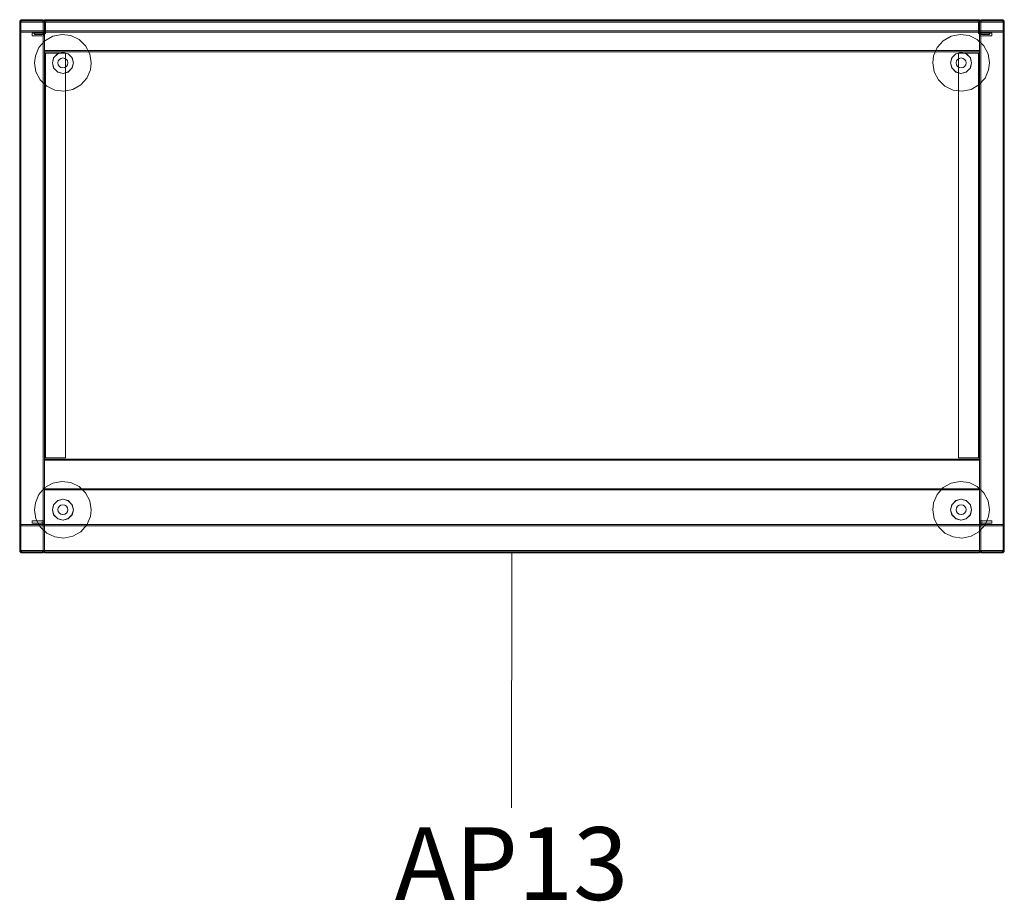
# Model space of a CAD drawing. Units: millimetres. Extents: x 21598 to 33810, y -37676 to 13130.
# Drawn here: x 27979 to 28777, y -4167 to -3453 of the extents above; entities that cross this region are included whole.
import ezdxf

# ---------------------------------------------------------------- set-up
doc = ezdxf.new("R2010")
doc.units = ezdxf.units.MM
for name, color, linetype, lineweight in [('2D_Texto', 211, 'Continuous', 9), ('3D_Base', 2, 'Continuous', 18), ('3D_Lateral', 13, 'Continuous', 18), ('3D_Leja', 14, 'Continuous', 18), ('3D_Nivelador', 16, 'Continuous', 18), ('3D_Techo', 25, 'Continuous', 18), ('3D_Trasera', 28, 'Continuous', 18)]:
    doc.layers.add(name, color=color, linetype=linetype, lineweight=lineweight)
doc.styles.add('Arial_2', font='arial.ttf', dxfattribs={"height": 59.011976})

# ---------------------------------------------------------------- blocks, each defined once
blk = doc.blocks.new('01-ARMARIO METAL_AP13-AP23-AP33-AP46-AP53-AP57 - AP13-291858-Level 1')
at = {"layer": '3D_Base'}
for p, q in [((-379, 216), (-379, 216)), ((-379, 216), (-379, 214)), ((-379, -214), (-379, 216)), ((379, 216), (-379, 216)), ((379, 216), (379, -214)), ((379, 214), (379, 216)), ((379, 216), (379, 216)), ((-379, 214), (-379, -214)), ((379, -214), (379, 214)), ((-379, -214), (-379, -216)), ((-379, -216), (-379, -214)), ((379, -214), (379, -216)), ((379, -216), (379, -214)), ((-379, -216), (379, -216)), ((-379, -216), (-379, -216)), ((379, -216), (379, -216))]:
    blk.add_line(p, q, dxfattribs=at)
at = {"layer": '3D_Lateral'}
for p, q in [((-381.48, 216), (-397, 216)), ((-381, 216), (-397, 216)), ((-381, 216), (-381.48, 216)), ((381.48, 216), (381, 216)), ((397, 216), (381, 216)), ((397, 216), (381.48, 216)), ((-399, 214), (-399, -214)), ((-399, 214), (-399, -214)), ((-398, -214), (-398, 214)), ((-398, -214), (-398, 214)), ((-397, 215), (-381.48, 215)), ((-397, 215), (-381, 215)), ((-381.48, 215), (-380.56, 215)), ((-381, 215), (-379.27, 215)), ((-379.27, 215), (-380.56, 215)), ((-380, 214), (-380, 206)), ((-380, 206), (-380, 214)), ((-379.27, 215), (-379.27, 215)), ((-379, 214), (-379, 206)), ((-379, -214), (-379, 214)), ((379, 206), (379, 214)), ((379, 214), (379, -214)), ((380.56, 215), (379.27, 215)), ((379.27, 215), (379.27, 215)), ((379.27, 215), (381, 215)), ((380, 214), (380, 206)), ((380, 206), (380, 214)), ((380.56, 215), (381.48, 215)), ((381, 215), (397, 215)), ((381.48, 215), (397, 215)), ((398, 214), (398, -214)), ((398, 214), (398, -214)), ((399, -214), (399, 214)), ((399, -214), (399, 214)), ((-381, 205), (-389, 205)), ((-389, 205), (-381, 205)), ((-389, 205), (-389, 205)), ((-389, 205), (-389, 204)), ((-389, 203), (-389, 205)), ((-389, 204), (-389, 203)), ((-389, 203), (-381, 203)), ((-389, 203), (-389, 203)), ((-389, 203), (-381, 203)), ((-381, 204), (-381, 204)), ((-380, 202), (-380, -189)), ((-380, 202), (-380, -189)), ((-379, 206), (-379, 202)), ((-379, 202), (-379, -189)), ((379, 202), (379, 206)), ((379, -189), (379, 202)), ((380, -189), (380, 202)), ((380, -189), (380, 202)), ((381, 205), (389, 205)), ((389, 205), (381, 205)), ((381, 204), (381, 204)), ((381, 203), (389, 203)), ((381, 203), (389, 203)), ((389, 205), (389, 203)), ((389, 204), (389, 205)), ((389, 205), (389, 205)), ((389, 203), (389, 204)), ((389, 203), (389, 203)), ((-389, -192), (-389, -190)), ((-389, -190), (-389, -190)), ((-389, -190), (-389, -191)), ((-381, -190), (-389, -190)), ((-381, -190), (-389, -190)), ((-389, -191), (-389, -192)), ((-381, -191), (-381, -191)), ((-379, -189), (-379, -193)), ((379, -193), (379, -189)), ((389, -190), (381, -190)), ((389, -190), (381, -190)), ((381, -191), (381, -191)), ((389, -191), (389, -190)), ((389, -190), (389, -190)), ((389, -190), (389, -192)), ((389, -192), (389, -191)), ((-389, -192), (-389, -192)), ((-389, -192), (-381, -192)), ((-381, -192), (-389, -192)), ((-380, -193), (-380, -214)), ((-380, -214), (-380, -193)), ((-379, -193), (-379, -214)), ((379, -214), (379, -193)), ((380, -193), (380, -214)), ((380, -214), (380, -193)), ((389, -192), (381, -192)), ((381, -192), (389, -192)), ((389, -192), (389, -192)), ((-381.48, -215), (-397, -215)), ((-381, -215), (-397, -215)), ((-380.56, -215), (-381.48, -215)), ((-379.27, -215), (-381, -215)), ((-380.56, -215), (-379.27, -215)), ((-379.27, -215), (-379.27, -215)), ((379.27, -215), (379.27, -215)), ((379.27, -215), (380.56, -215)), ((381, -215), (379.27, -215)), ((381.48, -215), (380.56, -215)), ((397, -215), (381, -215)), ((397, -215), (381.48, -215)), ((-397, -216), (-381.48, -216)), ((-397, -216), (-381, -216)), ((-381.48, -216), (-381, -216)), ((381, -216), (381.48, -216)), ((381, -216), (397, -216)), ((381.48, -216), (397, -216))]:
    blk.add_line(p, q, dxfattribs=at)
for centre, radius, start, end in [((-397, 214), 2, 90, 180), ((-397, 214), 2, 90, 180), ((-381, 214), 2, 77.39235, 90), ((-381, 214), 2, 0, 90), ((381, 214), 2, 90, 180), ((381, 214), 2, 90, 102.60765), ((397, 214), 2, 0, 90), ((397, 214), 2, 0, 90), ((-397, 214), 1, 90, 180), ((-397, 214), 1, 90, 180), ((-381, 214), 1, 0, 90), ((-381, 214), 1, 0, 90), ((-381, 214), 2, 0, 30), ((381, 214), 2, 150, 180), ((381, 214), 1, 90, 180), ((381, 214), 1, 90, 180), ((397, 214), 1, 0, 90), ((397, 214), 1, 0, 90), ((-381, 206), 1, 270, 0), ((-381, 206), 1, 270, 0), ((-381, 206), 2, 270, 360), ((-381, 206), 2, 270, 0), ((-381, 202), 2, 0, 90), ((-381, 202), 2, 0, 90), ((-381, 202), 1, 360, 90), ((-381, 202), 1, 360, 90), ((381, 206), 2, 180, 270), ((381, 206), 2, 180, 270), ((381, 202), 2, 90, 180), ((381, 202), 2, 90, 180), ((381, 206), 1, 180, 270), ((381, 206), 1, 180, 270), ((381, 202), 1, 90, 180), ((381, 202), 1, 90, 180), ((-381, -189), 1, 270, 0), ((-381, -189), 1, 270, 0), ((-381, -189), 2, 270, 360), ((-381, -189), 2, 270, 360), ((-381, -193), 2, 0, 90), ((-381, -193), 2, 0, 90), ((381, -189), 2, 180, 270), ((381, -189), 2, 180, 270), ((381, -193), 2, 90, 180), ((381, -193), 2, 90, 180), ((381, -189), 1, 180, 270), ((381, -189), 1, 180, 270), ((-381, -193), 1, 0, 90), ((-381, -193), 1, 0, 90), ((381, -193), 1, 90, 180), ((381, -193), 1, 90, 180), ((-397, -214), 2, 180, 270), ((-397, -214), 2, 180, 270), ((-397, -214), 1, 180, 270), ((-397, -214), 1, 180, 270), ((-381, -214), 1, 270, 0), ((-381, -214), 1, 270, 0), ((-381, -214), 2, 270, 0), ((-381, -214), 2, 330, 0), ((381, -214), 2, 180, 210), ((381, -214), 2, 180, 270), ((381, -214), 1, 180, 270), ((381, -214), 1, 180, 270), ((397, -214), 1, 270, 360), ((397, -214), 2, 270, 360), ((397, -214), 1, 270, 360), ((397, -214), 2, 270, 360), ((-381, -214), 2, 270, 282.60765), ((381, -214), 2, 257.39235, 270)]:
    blk.add_arc(centre, radius, start, end, dxfattribs=at)
for points, knots in [([(-380.56, 215.95), (-380.46, 215.93), (-380.3, 215.88), (-380.11, 215.79), (-379.98, 215.72), (-379.86, 215.64), (-379.75, 215.56), (-379.64, 215.47), (-379.54, 215.37), (-379.44, 215.25), (-379.35, 215.14), (-379.29, 215.04), (-379.27, 215.01), (-379.27, 215)], [0, 0, 0, 0, 0.142857, 0.214286, 0.285714, 0.357143, 0.428571, 0.5, 0.571429, 0.678571, 0.785714, 0.866071, 1, 1, 1, 1]), ([(379.27, 215), (379.27, 215), (379.28, 215.02), (379.31, 215.08), (379.38, 215.17), (379.44, 215.25), (379.53, 215.35), (379.63, 215.46), (379.75, 215.56), (379.86, 215.64), (379.98, 215.72), (380.11, 215.79), (380.3, 215.88), (380.46, 215.93), (380.56, 215.95)], [0, 0, 0, 0, 0.071429, 0.178571, 0.25, 0.321429, 0.392857, 0.5, 0.571429, 0.642857, 0.714286, 0.785714, 0.857143, 1, 1, 1, 1]), ([(-379.27, -215), (-379.27, -215), (-379.28, -215.02), (-379.31, -215.08), (-379.38, -215.17), (-379.44, -215.25), (-379.53, -215.35), (-379.63, -215.46), (-379.75, -215.56), (-379.86, -215.64), (-379.98, -215.72), (-380.11, -215.79), (-380.3, -215.88), (-380.46, -215.93), (-380.56, -215.95)], [0, 0, 0, 0, 0.071429, 0.178571, 0.25, 0.321429, 0.392857, 0.5, 0.571429, 0.642857, 0.714286, 0.785714, 0.857143, 1, 1, 1, 1]), ([(380.56, -215.95), (380.46, -215.93), (380.3, -215.88), (380.11, -215.79), (379.98, -215.72), (379.86, -215.64), (379.75, -215.56), (379.64, -215.47), (379.54, -215.37), (379.44, -215.25), (379.35, -215.14), (379.29, -215.04), (379.27, -215.01), (379.27, -215)], [0, 0, 0, 0, 0.142857, 0.214286, 0.285714, 0.357143, 0.428571, 0.5, 0.571429, 0.678571, 0.785714, 0.866071, 1, 1, 1, 1])]:
    blk.add_open_spline(points, degree=3, knots=knots, dxfattribs=at)
at = {"layer": '3D_Leja'}
for p, q in [((379, 215), (-379, 215)), ((-379, 213), (-379, 215)), ((-379, 215), (-379, 215)), ((-379, 215), (-379, 213)), ((379, 215), (-379, 215)), ((-379, 213), (-379, 215)), ((-379, 215), (-379, 215)), ((-379, 215), (-379, 213)), ((379, 215), (-379, 215)), ((-379, 213), (-379, 215)), ((-379, 215), (-379, 215)), ((-379, 215), (-379, 213)), ((379, 214), (-379, 214)), ((-379, 213), (-379, 214)), ((-379, 214), (-379, 214)), ((-379, 214), (-379, 213)), ((379, 214), (-379, 214)), ((-379, 213), (-379, 214)), ((-379, 214), (-379, 214)), ((-379, 214), (-379, 213)), ((379, 214), (-379, 214)), ((-379, 213), (-379, 214)), ((-379, 214), (-379, 214)), ((-379, 214), (-379, 213)), ((-379, -163), (-379, 213)), ((-379, 213), (-379, 192)), ((-379, 192), (-379, 213)), ((-379, 213), (-379, 189)), ((-379, -163), (-379, 213)), ((-379, 213), (-379, 192)), ((-379, 192), (-379, 213)), ((-379, 213), (-379, 189)), ((-379, -163), (-379, 213)), ((-379, 213), (-379, 192)), ((-379, 192), (-379, 213)), ((-379, 213), (-379, 189)), ((379, 213), (379, 215)), ((379, 215), (379, 215)), ((379, 215), (379, 213)), ((379, 213), (379, 215)), ((379, 215), (379, 215)), ((379, 215), (379, 213)), ((379, 213), (379, 215)), ((379, 215), (379, 215)), ((379, 215), (379, 213)), ((379, 213), (379, 214)), ((379, 214), (379, 214)), ((379, 214), (379, 213)), ((379, 213), (379, 214)), ((379, 214), (379, 214)), ((379, 214), (379, 213)), ((379, 213), (379, 214)), ((379, 214), (379, 214)), ((379, 214), (379, 213)), ((379, 189), (379, 213)), ((379, 213), (379, 192)), ((379, 192), (379, 213)), ((379, 213), (379, -163)), ((379, 189), (379, 213)), ((379, 213), (379, 192)), ((379, 192), (379, 213)), ((379, 213), (379, -163)), ((379, 189), (379, 213)), ((379, 213), (379, 192)), ((379, 192), (379, 213)), ((379, 213), (379, -163)), ((-379, 192), (-379, 190)), ((-379, 191), (-379, 192)), ((-379, 192), (-379, 190)), ((-379, 191), (-379, 192)), ((-379, 192), (-379, 190)), ((-379, 191), (-379, 192)), ((379, 192), (379, 191)), ((379, 190), (379, 192)), ((379, 192), (379, 191)), ((379, 190), (379, 192)), ((379, 192), (379, 191)), ((379, 190), (379, 192)), ((-379, 191), (379, 191)), ((-379, 190), (-379, 191)), ((-379, 191), (-379, 191)), ((-379, 191), (379, 191)), ((-379, 191), (379, 191)), ((-379, 190), (-379, 191)), ((-379, 191), (-379, 191)), ((-379, 191), (379, 191)), ((-379, 191), (379, 191)), ((-379, 190), (-379, 191)), ((-379, 191), (-379, 191)), ((-379, 191), (379, 191)), ((-379, 190), (-379, 190)), ((-379, 190), (379, 190)), ((-379, 190), (-379, 190)), ((-379, 190), (379, 190)), ((-379, 190), (-379, 190)), ((-379, 190), (379, 190)), ((-378, 189), (-379, 189)), ((-379, 189), (-379, 189)), ((-377, 189), (-379, 189)), ((-378, 189), (-379, 189)), ((-379, 189), (-379, 189)), ((-377, 189), (-379, 189)), ((-378, 189), (-379, 189)), ((-379, 189), (-379, 189)), ((-377, 189), (-379, 189)), ((-378, 189), (-378, -139)), ((-378, -139), (-378, 189)), ((-378, 189), (-378, 189)), ((-378, 189), (-377, 189)), ((-378, 189), (-378, -139)), ((-378, -139), (-378, 189)), ((-378, 189), (-378, 189)), ((-378, 189), (-377, 189)), ((-378, 189), (-378, -139)), ((-378, -139), (-378, 189)), ((-378, 189), (-378, 189)), ((-378, 189), (-377, 189)), ((-377, 189), (-362, 189)), ((-362, 189), (-377, 189)), ((-377, 189), (-362, 189)), ((-362, 189), (-377, 189)), ((-377, 189), (-362, 189)), ((-362, 189), (-377, 189)), ((-362, 189), (-362, 189)), ((-362, 189), (-362, -139)), ((-362, 189), (-362, -139)), ((-362, 189), (-362, 189)), ((-362, 189), (-362, -139)), ((-362, 189), (-362, -139)), ((-362, 189), (-362, 189)), ((-362, 189), (-362, -139)), ((-362, 189), (-362, -139)), ((377, 189), (362, 189)), ((362, 189), (362, 189)), ((362, 189), (377, 189)), ((362, 189), (362, -139)), ((362, 189), (362, -139)), ((377, 189), (362, 189)), ((362, 189), (362, 189)), ((362, 189), (377, 189)), ((362, 189), (362, -139)), ((362, 189), (362, -139)), ((377, 189), (362, 189)), ((362, 189), (362, 189)), ((362, 189), (377, 189)), ((362, 189), (362, -139)), ((362, 189), (362, -139)), ((379, 189), (377, 189)), ((377, 189), (378, 189)), ((379, 189), (377, 189)), ((377, 189), (378, 189)), ((379, 189), (377, 189)), ((377, 189), (378, 189)), ((378, -139), (378, 189)), ((379, 189), (378, 189)), ((378, 189), (378, -139)), ((378, 189), (378, 189)), ((378, -139), (378, 189)), ((379, 189), (378, 189)), ((378, 189), (378, -139)), ((378, 189), (378, 189)), ((378, -139), (378, 189)), ((379, 189), (378, 189)), ((378, 189), (378, -139)), ((378, 189), (378, 189)), ((379, 191), (379, 191)), ((379, 191), (379, 190)), ((379, 191), (379, 191)), ((379, 191), (379, 190)), ((379, 191), (379, 191)), ((379, 191), (379, 190)), ((379, 190), (379, 190)), ((379, 190), (379, 190)), ((379, 190), (379, 190)), ((379, 189), (379, 189)), ((379, 189), (379, 189)), ((379, 189), (379, 189)), ((-379, -139), (-379, -163)), ((-379, -139), (-378, -139)), ((-379, -139), (-377, -139)), ((-379, -139), (-379, -139)), ((-379, -139), (-379, -163)), ((-379, -139), (-378, -139)), ((-379, -139), (-377, -139)), ((-379, -139), (-379, -139)), ((-379, -139), (-379, -163)), ((-379, -139), (-378, -139)), ((-379, -139), (-377, -139)), ((-379, -139), (-379, -139)), ((-379, -140), (-379, -142)), ((-379, -141), (-379, -140)), ((-379, -140), (-379, -140)), ((-379, -140), (379, -140)), ((-379, -140), (-379, -142)), ((-379, -141), (-379, -140)), ((-379, -140), (-379, -140)), ((-379, -140), (379, -140)), ((-379, -140), (-379, -142)), ((-379, -141), (-379, -140)), ((-379, -140), (-379, -140)), ((-379, -140), (379, -140)), ((379, -141), (-379, -141)), ((-379, -142), (-379, -141)), ((-379, -141), (-379, -141)), ((-379, -141), (379, -141)), ((379, -141), (-379, -141)), ((-379, -142), (-379, -141)), ((-379, -141), (-379, -141)), ((-379, -141), (379, -141)), ((379, -141), (-379, -141)), ((-379, -142), (-379, -141)), ((-379, -141), (-379, -141)), ((-379, -141), (379, -141)), ((-379, -142), (-379, -163)), ((-379, -163), (-379, -142)), ((-379, -142), (-379, -163)), ((-379, -163), (-379, -142)), ((-379, -142), (-379, -163)), ((-379, -163), (-379, -142)), ((-377, -139), (-378, -139)), ((-378, -139), (-378, -139)), ((-377, -139), (-378, -139)), ((-378, -139), (-378, -139)), ((-377, -139), (-378, -139)), ((-378, -139), (-378, -139)), ((-377, -139), (-362, -139)), ((-362, -139), (-377, -139)), ((-377, -139), (-362, -139)), ((-362, -139), (-377, -139)), ((-377, -139), (-362, -139)), ((-362, -139), (-377, -139)), ((-362, -139), (-362, -139)), ((-362, -139), (-362, -139)), ((-362, -139), (-362, -139)), ((377, -139), (362, -139)), ((362, -139), (362, -139)), ((362, -139), (377, -139)), ((377, -139), (362, -139)), ((362, -139), (362, -139)), ((362, -139), (377, -139)), ((377, -139), (362, -139)), ((362, -139), (362, -139)), ((362, -139), (377, -139)), ((378, -139), (377, -139)), ((377, -139), (379, -139)), ((378, -139), (377, -139)), ((377, -139), (379, -139)), ((378, -139), (377, -139)), ((377, -139), (379, -139)), ((378, -139), (379, -139)), ((378, -139), (378, -139)), ((378, -139), (379, -139)), ((378, -139), (378, -139)), ((378, -139), (379, -139)), ((378, -139), (378, -139)), ((379, -163), (379, -139)), ((379, -139), (379, -139)), ((379, -163), (379, -139)), ((379, -139), (379, -139)), ((379, -163), (379, -139)), ((379, -139), (379, -139)), ((379, -140), (379, -140)), ((379, -140), (379, -141)), ((379, -142), (379, -140)), ((379, -140), (379, -140)), ((379, -140), (379, -141)), ((379, -142), (379, -140)), ((379, -140), (379, -140)), ((379, -140), (379, -141)), ((379, -142), (379, -140)), ((379, -141), (379, -141)), ((379, -141), (379, -142)), ((379, -141), (379, -141)), ((379, -141), (379, -142)), ((379, -141), (379, -141)), ((379, -141), (379, -142)), ((379, -142), (379, -163)), ((379, -163), (379, -142)), ((379, -142), (379, -163)), ((379, -163), (379, -142)), ((379, -142), (379, -163)), ((379, -163), (379, -142)), ((-379, -163), (-379, -165)), ((-379, -165), (-379, -163)), ((-379, -163), (-379, -164)), ((-379, -164), (-379, -163)), ((-379, -163), (-379, -165)), ((-379, -165), (-379, -163)), ((-379, -163), (-379, -164)), ((-379, -164), (-379, -163)), ((-379, -163), (-379, -165)), ((-379, -165), (-379, -163)), ((-379, -163), (-379, -164)), ((-379, -164), (-379, -163)), ((-379, -164), (379, -164)), ((-379, -164), (-379, -164)), ((-379, -164), (379, -164)), ((-379, -164), (-379, -164)), ((-379, -164), (379, -164)), ((-379, -164), (-379, -164)), ((-379, -165), (379, -165)), ((-379, -165), (-379, -165)), ((-379, -165), (379, -165)), ((-379, -165), (-379, -165)), ((-379, -165), (379, -165)), ((-379, -165), (-379, -165)), ((379, -163), (379, -164)), ((379, -164), (379, -163)), ((379, -163), (379, -165)), ((379, -165), (379, -163)), ((379, -163), (379, -164)), ((379, -164), (379, -163)), ((379, -163), (379, -165)), ((379, -165), (379, -163)), ((379, -163), (379, -164)), ((379, -164), (379, -163)), ((379, -163), (379, -165)), ((379, -165), (379, -163)), ((379, -164), (379, -164)), ((379, -164), (379, -164)), ((379, -164), (379, -164)), ((379, -165), (379, -165)), ((379, -165), (379, -165)), ((379, -165), (379, -165))]:
    blk.add_line(p, q, dxfattribs=at)
at = {"layer": '3D_Nivelador', "flags": 128}
for points in [[(-341, 181), (-342.18, 188.27), (-345.6, 194.8), (-350.91, 199.91), (-357.56, 203.08), (-364.87, 203.98), (-372.1, 202.53), (-378.49, 198.86), (-383.4, 193.36), (-386.31, 186.59), (-387, 181)], [(387, 181), (385.82, 188.27), (382.4, 194.8), (377.09, 199.91), (370.44, 203.08), (363.13, 203.98), (355.9, 202.53), (349.51, 198.86), (344.6, 193.36), (341.69, 186.59), (341, 181)], [(-372.5, 181), (-371.34, 185.29), (-368.17, 188.41), (-363.85, 189.5), (-359.58, 188.26), (-356.52, 185.04), (-355.5, 181)], [(-355.5, 181), (-356.66, 185.29), (-359.83, 188.41), (-364.15, 189.5), (-368.42, 188.26), (-371.48, 185.04), (-372.5, 181)], [(355.5, 181), (356.66, 185.29), (359.83, 188.41), (364.15, 189.5), (368.42, 188.26), (371.48, 185.04), (372.5, 181)], [(372.5, 181), (371.34, 185.29), (368.17, 188.41), (363.85, 189.5), (359.58, 188.26), (356.52, 185.04), (355.5, 181)], [(-387, 181), (-385.82, 173.73), (-382.4, 167.2), (-377.09, 162.09), (-370.44, 158.92), (-363.13, 158.02), (-355.9, 159.47), (-349.51, 163.14), (-344.6, 168.64), (-341.69, 175.41), (-341, 181)], [(-355.5, 181), (-356.66, 176.71), (-359.83, 173.59), (-364.15, 172.5), (-368.42, 173.74), (-371.48, 176.96), (-372.5, 181)], [(-372.5, 181), (-371.34, 176.71), (-368.17, 173.59), (-363.85, 172.5), (-359.58, 173.74), (-356.52, 176.96), (-355.5, 181)], [(341, 181), (342.18, 173.73), (345.6, 167.2), (350.91, 162.09), (357.56, 158.92), (364.87, 158.02), (372.1, 159.47), (378.49, 163.14), (383.4, 168.64), (386.31, 175.41), (387, 181)], [(372.5, 181), (371.34, 176.71), (368.17, 173.59), (363.85, 172.5), (359.58, 173.74), (356.52, 176.96), (355.5, 181)], [(355.5, 181), (356.66, 176.71), (359.83, 173.59), (364.15, 172.5), (368.42, 173.74), (371.48, 176.96), (372.5, 181)], [(-341, -181), (-342.18, -173.73), (-345.6, -167.2), (-350.91, -162.09), (-357.56, -158.92), (-364.87, -158.02), (-372.1, -159.47), (-378.49, -163.14), (-383.4, -168.64), (-386.31, -175.41), (-387, -181)], [(387, -181), (385.82, -173.73), (382.4, -167.2), (377.09, -162.09), (370.44, -158.92), (363.13, -158.02), (355.9, -159.47), (349.51, -163.14), (344.6, -168.64), (341.69, -175.41), (341, -181)], [(-372.5, -181), (-371.34, -176.71), (-368.17, -173.59), (-363.85, -172.5), (-359.58, -173.74), (-356.52, -176.96), (-355.5, -181)], [(-355.5, -181), (-356.66, -176.71), (-359.83, -173.59), (-364.15, -172.5), (-368.42, -173.74), (-371.48, -176.96), (-372.5, -181)], [(355.5, -181), (356.66, -176.71), (359.83, -173.59), (364.15, -172.5), (368.42, -173.74), (371.48, -176.96), (372.5, -181)], [(372.5, -181), (371.34, -176.71), (368.17, -173.59), (363.85, -172.5), (359.58, -173.74), (356.52, -176.96), (355.5, -181)], [(-387, -181), (-385.82, -188.27), (-382.4, -194.8), (-377.09, -199.91), (-370.44, -203.08), (-363.13, -203.98), (-355.9, -202.53), (-349.51, -198.86), (-344.6, -193.36), (-341.69, -186.59), (-341, -181)], [(-355.5, -181), (-356.66, -185.29), (-359.83, -188.41), (-364.15, -189.5), (-368.42, -188.26), (-371.48, -185.04), (-372.5, -181)], [(-372.5, -181), (-371.34, -185.29), (-368.17, -188.41), (-363.85, -189.5), (-359.58, -188.26), (-356.52, -185.04), (-355.5, -181)], [(341, -181), (342.18, -188.27), (345.6, -194.8), (350.91, -199.91), (357.56, -203.08), (364.87, -203.98), (372.1, -202.53), (378.49, -198.86), (383.4, -193.36), (386.31, -186.59), (387, -181)], [(372.5, -181), (371.34, -185.29), (368.17, -188.41), (363.85, -189.5), (359.58, -188.26), (356.52, -185.04), (355.5, -181)], [(355.5, -181), (356.66, -185.29), (359.83, -188.41), (364.15, -189.5), (368.42, -188.26), (371.48, -185.04), (372.5, -181)]]:
    blk.add_lwpolyline(points, dxfattribs=at)
at = {"layer": '3D_Nivelador'}
for centre, start, end in [((-364, 181), 0, 180), ((-364, 181), 0, 180), ((364, 181), 0, 180), ((364, 181), 0, 180), ((-364, 181), 180, 0), ((-364, 181), 180, 0), ((364, 181), 180, 0), ((364, 181), 180, 0), ((-364, -181), 0, 180), ((-364, -181), 0, 180), ((-364, -181), 180, 0), ((-364, -181), 180, 0), ((364, -181), 0, 180), ((364, -181), 0, 180), ((364, -181), 180, 0), ((364, -181), 180, 0)]:
    blk.add_arc(centre, 4, start, end, dxfattribs=at)
at = {"layer": '3D_Techo'}
for p, q in [((398, 215), (-398, 215)), ((-398, 213), (-398, 215)), ((-398, 215), (-398, 215)), ((-398, 215), (-398, 213)), ((398, 214), (-398, 214)), ((-398, 213), (-398, 214)), ((-398, 214), (-398, 214)), ((-398, 214), (-398, 213)), ((-398, -213), (-398, 213)), ((-398, 213), (-398, 208)), ((-398, 208), (-398, 213)), ((-398, 213), (-398, -213)), ((-398, 208), (-398, 206)), ((-398, 207), (-398, 208)), ((398, 213), (398, 215)), ((398, 215), (398, 215)), ((398, 215), (398, 213)), ((398, 213), (398, 214)), ((398, 214), (398, 214)), ((398, 214), (398, 213)), ((398, -213), (398, 213)), ((398, 213), (398, 208)), ((398, 208), (398, 213)), ((398, 213), (398, -213)), ((398, 208), (398, 207)), ((398, 206), (398, 208)), ((-398, 207), (398, 207)), ((-398, 206), (-398, 207)), ((-398, 207), (-398, 207)), ((-398, 207), (398, 207)), ((-398, 206), (-398, 206)), ((-398, 206), (398, 206)), ((398, 207), (398, 207)), ((398, 207), (398, 206)), ((398, 206), (398, 206)), ((-398, -193), (-398, -195)), ((-398, -194), (-398, -193)), ((-398, -193), (-398, -193)), ((-398, -193), (398, -193)), ((398, -194), (-398, -194)), ((-398, -195), (-398, -194)), ((-398, -194), (-398, -194)), ((-398, -194), (398, -194)), ((-398, -195), (-398, -213)), ((-398, -213), (-398, -195)), ((398, -193), (398, -193)), ((398, -193), (398, -194)), ((398, -195), (398, -193)), ((398, -194), (398, -194)), ((398, -194), (398, -195)), ((398, -195), (398, -213)), ((398, -213), (398, -195)), ((-398, -213), (-398, -215)), ((-398, -215), (-398, -213)), ((-398, -213), (-398, -214)), ((-398, -214), (-398, -213)), ((-398, -214), (398, -214)), ((-398, -214), (-398, -214)), ((-398, -215), (398, -215)), ((-398, -215), (-398, -215)), ((398, -213), (398, -214)), ((398, -214), (398, -213)), ((398, -213), (398, -215)), ((398, -215), (398, -213)), ((398, -214), (398, -214)), ((398, -215), (398, -215))]:
    blk.add_line(p, q, dxfattribs=at)
at = {"layer": '3D_Trasera'}
for p, q in [((377, 216), (-377, 216)), ((-377, 216), (377, 216)), ((-379, 214), (-379, 206)), ((-379, 206), (-379, 214)), ((-378, 206), (-378, 214)), ((-378, 214), (-378, 206)), ((-377, 215), (377, 215)), ((377, 215), (-377, 215)), ((378, 214), (378, 206)), ((378, 206), (378, 214)), ((379, 206), (379, 214)), ((379, 214), (379, 206)), ((-380, 205), (-387, 205)), ((-387, 205), (-387, 204)), ((-387, 204), (-387, 205)), ((-387, 205), (-380, 205)), ((-387, 205), (-387, 205)), ((-387, 204), (-380, 204)), ((-380, 204), (-387, 204)), ((-387, 204), (-387, 204)), ((387, 205), (380, 205)), ((380, 205), (387, 205)), ((380, 204), (387, 204)), ((387, 204), (380, 204)), ((387, 204), (387, 205)), ((387, 205), (387, 204)), ((387, 205), (387, 205)), ((387, 204), (387, 204))]:
    blk.add_line(p, q, dxfattribs=at)
for centre, radius, start, end in [((-377, 214), 2, 90, 180), ((-377, 214), 2, 90, 180), ((377, 214), 2, 0, 90), ((377, 214), 2, 0, 90), ((-377, 214), 1, 90, 180), ((-377, 214), 1, 90, 180), ((377, 214), 1, 0, 90), ((377, 214), 1, 0, 90), ((-380, 206), 2, 270, 0), ((-380, 206), 1, 270, 0), ((-380, 206), 1, 270, 0), ((-380, 206), 2, 270, 0), ((380, 206), 2, 180, 270), ((380, 206), 2, 180, 270), ((380, 206), 1, 180, 270), ((380, 206), 1, 180, 270)]:
    blk.add_arc(centre, radius, start, end, dxfattribs=at)

msp = doc.modelspace()

# ---------------------------------------------------------------- linework, layer by layer
at = {"layer": '2D_Texto'}
msp.add_line((28378.48, -3885.02), (28378.07, -4091.48), dxfattribs=at)

# ---------------------------------------------------------------- block references
at = {"layer": '3D_Techo'}
msp.add_blockref('01-ARMARIO METAL_AP13-AP23-AP33-AP46-AP53-AP57 - AP13-291858-Level 1', (28378.48, -3669.02), dxfattribs=at)

# ---------------------------------------------------------------- texts
at = {"layer": '2D_Texto', "insert": (28378.07, -4107.23), "char_height": 59.012, "width": 240.48, "attachment_point": 2, "line_spacing_factor": 0.938532, "style": 'Arial_2'}
msp.add_mtext('AP13', dxfattribs=at)

doc.saveas('drawing.dxf')
